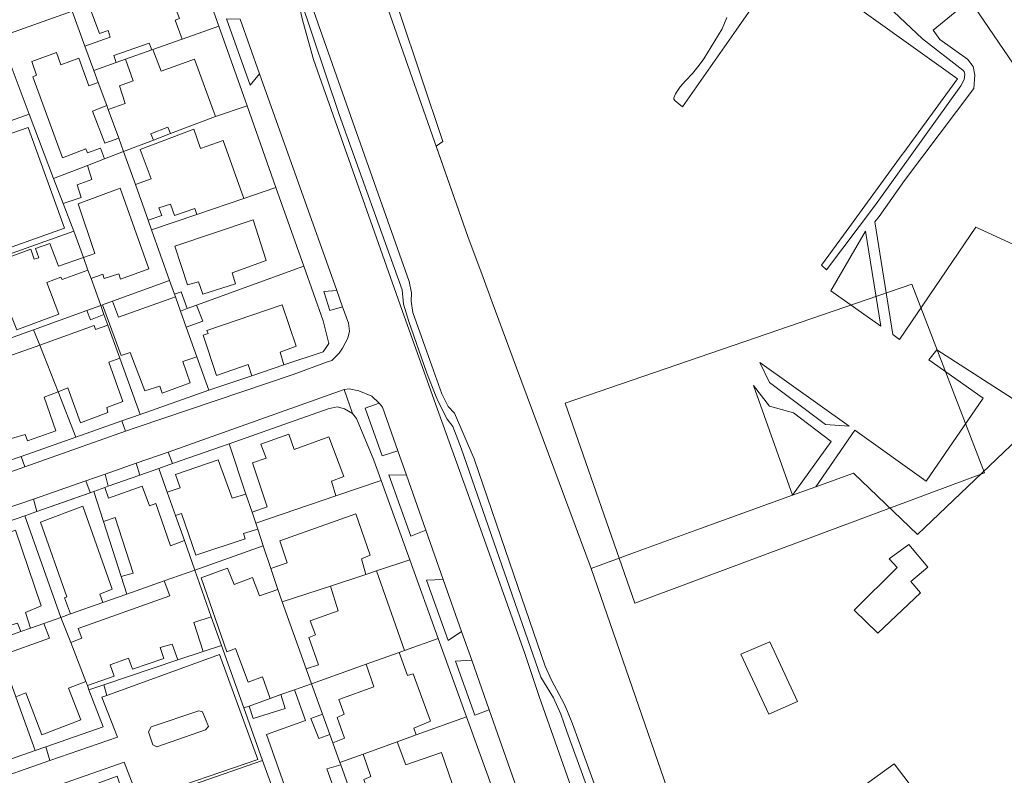
# Model space of a CAD drawing. Units: inches. Extents: x 355444 to 358939, y 6301338 to 6305414.
# Drawn here: x 356924 to 357104, y 6302569 to 6302707 of the extents above; entities that cross this region are included whole.
import ezdxf

# ---------------------------------------------------------------- set-up
doc = ezdxf.new("R2010")
doc.units = ezdxf.units.IN
doc.header["$MEASUREMENT"] = 0
for name, color, linetype, lineweight in [('Contexto_Areas Verdes', 3, 'Continuous', 0), ('Contexto_Calles', 2, 'Continuous', 0), ('Contexto_Construcciones', 254, 'Continuous', 0), ('Contexto_Predios', 1, 'Continuous', 0)]:
    doc.layers.add(name, color=color, linetype=linetype, lineweight=lineweight)

msp = doc.modelspace()

# ---------------------------------------------------------------- linework, layer by layer
at = {"layer": 'Contexto_Areas Verdes'}
for points in [[(357031.76, 6302559.76), (357024.87, 6302578.85), (357023.93, 6302581.08), (357023.33, 6302582.49), (357020.99, 6302586.81), (357019.88, 6302589.32), (357014.16, 6302605.98), (357006.89, 6302627.13), (357003.31, 6302635.45), (357002.17, 6302636.67), (357001.05, 6302639.01), (356999.53, 6302643.23), (356995.72, 6302653.82), (356995.42, 6302655.88), (356995.5, 6302657.42), (356995.05, 6302659.47), (356984.8, 6302688.55), (356966.85, 6302739.49)], [(356989.33, 6302720.44), (357001.23, 6302685), (356999.99, 6302684.19), (357005.78, 6302667.7), (357008.55, 6302660.22), (357010.22, 6302655.74), (357010.22, 6302655.73), (357014.66, 6302643.76), (357028.22, 6302607.18), (357053.03, 6302535.36)], [(357080.28, 6302711.69), (357088.66, 6302703.71), (357096.02, 6302698.03), (357096.26, 6302697.75), (357096.36, 6302697.25), (357096.24, 6302696.33), (357095.64, 6302695.17), (357080.06, 6302673.47), (357071.12, 6302661.61), (357070.24, 6302662.45), (357074.26, 6302667.96), (357084.96, 6302682.62), (357085.22, 6302682.98), (357095.04, 6302696.45), (357064, 6302718.69), (357054.66, 6302705.3), (357044.92, 6302691.33), (357043.54, 6302692.43), (357043.34, 6302692.71), (357043.3, 6302692.99), (357043.64, 6302693.73), (357044.46, 6302694.99), (357045.44, 6302696.09), (357046.7, 6302697.43), (357047.94, 6302698.95), (357048.78, 6302700.11), (357052.14, 6302705.55), (357053, 6302707.61)], [(357028.63, 6302555.89), (357018.79, 6302583.81), (357016.17, 6302591.67), (357007.44, 6302616.07), (357000.5, 6302635.45), (356994.17, 6302653.15), (356977.65, 6302699.99), (356975.67, 6302706.93), (356973.73, 6302715.16)], [(356975.09, 6302711.51), (356982.29, 6302689.95), (356993.81, 6302657.99), (356994.06, 6302655.38), (356995.02, 6302652.18), (356998.25, 6302642.93), (357000.02, 6302638.46), (357000.41, 6302637.49), (357001.97, 6302634.39), (357003, 6302633.02), (357004.55, 6302629.09), (357011, 6302610.54), (357019.07, 6302587.35), (357021.38, 6302583.54), (357022.69, 6302580.57), (357023.84, 6302577.41), (357030.26, 6302559.74)], [(357120.83, 6302659.08), (357098.35, 6302669.4), (357084.48, 6302648.93), (357083.23, 6302649.81), (357079.95, 6302670.36), (357080.75, 6302671.32), (357085.39, 6302677.88), (357098.03, 6302694.68), (357098.19, 6302697.08), (357097.87, 6302698.68), (357096.83, 6302700.04), (357091.79, 6302703.64), (357090.59, 6302705.32), (357097.31, 6302710.76), (357106.01, 6302697.99)]]:
    msp.add_lwpolyline(points, dxfattribs=at)
for points in [[(356961.77, 6302707.37), (356964.25, 6302707.3), (356967.79, 6302697.35), (356966.06, 6302695.31)], [(357078.27, 6302668.68), (357081.06, 6302651.34), (357071.92, 6302657.79)], [(356981.86, 6302657.87), (356982.92, 6302654.89), (356980.63, 6302654.21), (356979.56, 6302657.49), (356979.5, 6302657.64)], [(357121.99, 6302653.88), (357129.2, 6302651.68), (357113.95, 6302638.36), (357087.76, 6302613.37), (357076.09, 6302624.52), (357069.22, 6302622.04), (357076.34, 6302632.36), (357089.32, 6302623.09), (357099.74, 6302638.23), (357089.82, 6302645.19), (357091.27, 6302647), (357106.79, 6302637.08), (357120.39, 6302652.12)], [(357059.02, 6302644.73), (357075.27, 6302633.13), (357070.99, 6302633.4), (357060.75, 6302641.08)], [(357057.87, 6302640.51), (357060.75, 6302636.76), (357065.15, 6302635.56), (357072.03, 6302630.28), (357064.97, 6302620.5)], [(356983.19, 6302639.81), (356984.73, 6302635.41), (356983.25, 6302636.25), (356981.93, 6302636.61), (356980.29, 6302636.25), (356962.25, 6302629.9), (356951.95, 6302626.27), (356951.13, 6302628.38)], [(356989.57, 6302637.31), (356990.21, 6302636.55), (356993.01, 6302628.6), (356990.13, 6302627.69), (356987.02, 6302636.4)], [(356942.69, 6302634.08), (356943.36, 6302632.2), (356924.98, 6302625.71), (356924.31, 6302627.59), (356934.31, 6302631.12)], [(356945.3, 6302626.34), (356945.94, 6302624.15), (356940.22, 6302622.14), (356939.65, 6302624.37)], [(356991.36, 6302624.24), (356994.57, 6302624.18), (356998.11, 6302614.13), (356995.36, 6302613.04)], [(356936.15, 6302623.15), (356936.92, 6302620.98), (356936.92, 6302620.97), (356927.21, 6302617.55), (356926.6, 6302619.82)], [(357001.29, 6302605.12), (357004.62, 6302595.68), (357002.15, 6302594.03), (356998.22, 6302605.02)], [(357006.48, 6302590.41), (357009.67, 6302581.37), (357007.03, 6302580.38), (357003.49, 6302590.28)], [(356939.39, 6302585.95), (356939.94, 6302583.99), (356939.07, 6302583.68), (356941.87, 6302576.4), (356929.57, 6302572.12), (356928.86, 6302574.65), (356939.29, 6302578.29), (356936.69, 6302585.05)], [(356956.73, 6302581.17), (356957.37, 6302581.01), (356958.49, 6302578.37), (356957.95, 6302577.72), (356949.09, 6302574.65), (356948.33, 6302575.01), (356947.57, 6302577.37), (356948.01, 6302578.29)], [(356943.13, 6302571.81), (356945.81, 6302564.89), (356953.98, 6302567.7), (356954.15, 6302567.19), (356943.77, 6302563.57), (356941.81, 6302569.29), (356931.96, 6302565.64), (356931.35, 6302567.68)]]:
    msp.add_lwpolyline(points, close=True, dxfattribs=at)
at = {"layer": 'Contexto_Calles'}
for points in [[(356973.73, 6302715.16), (356975.67, 6302706.93), (356977.65, 6302699.99), (356994.17, 6302653.15), (357000.5, 6302635.45), (357007.44, 6302616.07), (357016.17, 6302591.67), (357018.79, 6302583.81), (357028.63, 6302555.89)], [(356894.84, 6302615.07), (356924.98, 6302625.71), (356943.36, 6302632.2), (356945.49, 6302632.95), (356973.93, 6302642.51), (356980.19, 6302644.81), (356980.95, 6302645.09), (356982.29, 6302646.43), (356982.89, 6302647.32), (356983.89, 6302649.15), (356984.19, 6302650.45), (356983.99, 6302651.89), (356982.92, 6302654.89), (356981.86, 6302657.87), (356967.79, 6302697.35), (356964.25, 6302707.3)], [(356904.73, 6302680.31), (356925.62, 6302687.56), (356932.21, 6302669.23), (356910.56, 6302661.5)], [(357015.02, 6302566.18), (357009.67, 6302581.37), (357006.48, 6302590.41), (357004.62, 6302595.68), (357001.29, 6302605.12), (356998.11, 6302614.13), (356994.57, 6302624.18), (356993.01, 6302628.6), (356990.21, 6302636.55), (356989.57, 6302637.31), (356988.29, 6302638.59), (356985.89, 6302639.57), (356984.1, 6302639.94), (356983.19, 6302639.81), (356951.13, 6302628.38), (356945.3, 6302626.34), (356939.65, 6302624.37), (356936.15, 6302623.15), (356926.6, 6302619.82), (356921.03, 6302617.88)], [(356905.33, 6302563.65), (356929.57, 6302572.12), (356941.87, 6302576.4), (356939.07, 6302583.68), (356939.94, 6302583.99), (356960.48, 6302591.45), (356967.49, 6302572.33), (356953.98, 6302567.7), (356945.81, 6302564.89), (356943.13, 6302571.81), (356931.35, 6302567.68), (356925.64, 6302565.67), (356909.25, 6302559.92)]]:
    msp.add_lwpolyline(points, dxfattribs=at)
msp.add_lwpolyline([(356956.73, 6302581.17), (356948.01, 6302578.29), (356947.57, 6302577.37), (356948.33, 6302575.01), (356949.09, 6302574.65), (356957.95, 6302577.72), (356958.49, 6302578.37), (356957.37, 6302581.01)], close=True, dxfattribs=at)
at = {"layer": 'Contexto_Construcciones'}
for points in [[(356950.4, 6302714.78), (356953.17, 6302707.45), (356952.42, 6302707.12), (356953.7, 6302703.68), (356948.34, 6302701.79), (356948.14, 6302701.72), (356947.66, 6302702.94), (356941.21, 6302700.69), (356941.65, 6302699.43), (356937.58, 6302697.99), (356935.96, 6302702.4), (356940.53, 6302704.05), (356940.17, 6302705.25), (356938.61, 6302704.68), (356936.69, 6302709.85)], [(356930.75, 6302701.22), (356931.57, 6302698.97), (356934.87, 6302700.21), (356936.69, 6302695.16), (356938.39, 6302695.79), (356939.95, 6302691.55), (356937.33, 6302690.57), (356939.57, 6302684.73), (356942.12, 6302685.61), (356943.02, 6302683.18), (356939.53, 6302681.85), (356938.81, 6302683.77), (356936.41, 6302682.93), (356936.13, 6302683.69), (356931.89, 6302682.06), (356926.46, 6302696.79), (356927.1, 6302697.09), (356926.26, 6302699.6)], [(356948.34, 6302701.79), (356949.88, 6302697.84), (356955.94, 6302700.02), (356959.75, 6302689.59), (356951.54, 6302686.45), (356951.09, 6302687.61), (356947.98, 6302686.42), (356948.44, 6302685.26), (356943.02, 6302683.18), (356942.12, 6302685.61), (356940.21, 6302690.82), (356943.32, 6302691.94), (356942.25, 6302695.15), (356944.77, 6302696.09), (356943.33, 6302700.02), (356948.14, 6302701.72)], [(356955.82, 6302687.27), (356957.05, 6302683.73), (356961.17, 6302685.21), (356964.95, 6302674.63), (356956.38, 6302671.71), (356955.97, 6302672.81), (356952.27, 6302671.53), (356951.53, 6302673.6), (356949.44, 6302672.89), (356949.95, 6302671.53), (356947.47, 6302670.68), (356945.16, 6302677.16), (356948.04, 6302678.22), (356946.05, 6302683.53)], [(356936.42, 6302680.65), (356937.24, 6302678.11), (356934.53, 6302677.13), (356935.25, 6302674.81), (356932.01, 6302673.69), (356930.25, 6302678.29)], [(356942.41, 6302676.53), (356947.61, 6302661.81), (356942.45, 6302659.93), (356942.13, 6302660.89), (356939.48, 6302660.03), (356939.21, 6302660.85), (356937.07, 6302660.01), (356936.51, 6302661.56), (356935.67, 6302663.88), (356937.77, 6302664.61), (356934.73, 6302673.65)], [(356966.61, 6302670.73), (356969.01, 6302663.29), (356962.81, 6302661.09), (356963.41, 6302659.05), (356957.45, 6302657.17), (356956.69, 6302659.45), (356954.67, 6302658.86), (356952.35, 6302665.95)], [(356929.57, 6302666.44), (356931.17, 6302662.31), (356935.67, 6302663.88), (356936.51, 6302661.56), (356931.81, 6302659.85), (356931.57, 6302660.25), (356929.04, 6302659.33), (356931.18, 6302653.51), (356923.53, 6302650.69), (356922.6, 6302653.12), (356915.54, 6302650.64), (356912.73, 6302658.29), (356920.93, 6302661.37), (356920.25, 6302663.25), (356926.07, 6302665.37), (356926.69, 6302663.53), (356927.53, 6302663.81), (356926.95, 6302665.48)], [(357036.18, 6302600.8), (357023.48, 6302637.31), (357086.72, 6302659.01), (357099.95, 6302624.61)], [(356952.45, 6302656.71), (356953.38, 6302654.1), (356954.43, 6302651.17), (356956.35, 6302645.76), (356953.81, 6302644.89), (356955.13, 6302641.01), (356950.05, 6302639.13), (356949.61, 6302640.39), (356946.85, 6302639.53), (356944.22, 6302646.53), (356942.57, 6302645.97), (356939.18, 6302655.24), (356940.99, 6302655.9), (356942.09, 6302653.01)], [(356953.53, 6302657.57), (356954.59, 6302654.54), (356953.38, 6302654.1), (356952.45, 6302656.71), (356952.28, 6302657.19)], [(356938.84, 6302655.12), (356939.43, 6302653.48), (356936.97, 6302652.48), (356936.28, 6302654.2)], [(356956.28, 6302655.15), (356957.45, 6302652.27), (356954.43, 6302651.17), (356953.38, 6302654.1), (356954.59, 6302654.54)], [(356971.89, 6302655.21), (356974.46, 6302647.68), (356971.57, 6302646.57), (356972.24, 6302644.28), (356966.4, 6302642.31), (356965.73, 6302644.33), (356959.93, 6302642.34), (356957.49, 6302649.69), (356958.45, 6302650.01), (356958.21, 6302650.57)], [(356940.12, 6302651.54), (356942.32, 6302645.51), (356940.33, 6302644.77), (356942.87, 6302637.63), (356939.96, 6302636.5), (356940.13, 6302635.61), (356935.13, 6302633.73), (356932.85, 6302640.09), (356931.06, 6302639.39), (356927.71, 6302647.9), (356937.65, 6302651.45), (356937.91, 6302650.71)], [(356927.71, 6302647.9), (356931.06, 6302639.39), (356928.51, 6302638.37), (356930.68, 6302632.24), (356925.49, 6302630.41), (356925.09, 6302631.61), (356922.57, 6302630.85), (356920.09, 6302637.97), (356917.75, 6302637.06), (356915.64, 6302642.92), (356917.92, 6302643.77), (356917.73, 6302644.33)], [(356973.12, 6302631.65), (356974.1, 6302628.86), (356980.45, 6302631.13), (356983.17, 6302623.9), (356980.89, 6302623.09), (356981.69, 6302620.38), (356967.09, 6302615.4), (356966.42, 6302617.4), (356969.2, 6302618.4), (356966.53, 6302626.41), (356969.01, 6302627.26), (356968.05, 6302629.85)], [(356960.24, 6302626.99), (356962.79, 6302619.96), (356965.31, 6302620.73), (356966.42, 6302617.4), (356967.09, 6302615.4), (356967.45, 6302614.34), (356964.84, 6302613.55), (356965.16, 6302612.57), (356956.15, 6302609.59), (356953.54, 6302617.21), (356952.47, 6302616.82), (356950.98, 6302621.05), (356953.35, 6302621.87), (356952.49, 6302624.29)], [(356946.37, 6302622.14), (356947.73, 6302618.57), (356948.91, 6302618.98), (356951.56, 6302611.31), (356954.08, 6302612.28), (356956, 6302606.86), (356950.38, 6302604.88), (356943.58, 6302602.48), (356942.55, 6302605.68), (356944.74, 6302606.31), (356941.46, 6302616.47), (356939.32, 6302615.74), (356937.57, 6302621.2), (356939.58, 6302621.91), (356940.25, 6302619.97)], [(356935.57, 6302618.49), (356940.93, 6302603.37), (356938.67, 6302602.49), (356939.21, 6302600.94), (356933.31, 6302598.86), (356932.22, 6302601.8), (356932.65, 6302601.96), (356927.85, 6302615.57)], [(356985.37, 6302617.09), (356987.93, 6302609.57), (356986.35, 6302608.93), (356987.19, 6302606.08), (356980.7, 6302603.94), (356971.93, 6302601.06), (356971.13, 6302603.33), (356969.84, 6302607.18), (356972.81, 6302608.21), (356971.48, 6302612.21)], [(356923.29, 6302614.13), (356928.01, 6302600.34), (356925.11, 6302599.12), (356926.02, 6302596.28), (356924.28, 6302595.67), (356923.69, 6302597.17), (356920.81, 6302596.31), (356919.13, 6302601.25), (356917.27, 6302600.73), (356916.34, 6302603.31), (356916.69, 6302603.45), (356916.61, 6302603.66), (356915.57, 6302606.49), (356917.07, 6302606.98), (356915.69, 6302611.33)], [(357086.16, 6302611.55), (357089.63, 6302607.4), (357086.55, 6302604.76), (357088.3, 6302602.71), (357080.53, 6302595.38), (357076.18, 6302599.57), (357084.02, 6302607.31), (357082.58, 6302608.93)], [(356956, 6302606.86), (356959, 6302598.35), (356955.81, 6302597.29), (356957.54, 6302592.02), (356952.92, 6302590.48), (356951.89, 6302593.37), (356949.69, 6302592.74), (356950.35, 6302590.75), (356944.61, 6302588.81), (356943.9, 6302590.78), (356940.54, 6302589.57), (356941.29, 6302587.49), (356936.4, 6302585.79), (356936.1, 6302586.57), (356933.36, 6302593.64), (356935.4, 6302594.44), (356934.75, 6302596.2), (356951.41, 6302602.17), (356950.38, 6302604.88)], [(356961.93, 6302607.23), (356963.14, 6302604.24), (356966.49, 6302605.49), (356967.81, 6302602.17), (356971.13, 6302603.33), (356971.93, 6302601.06), (356976.31, 6302588.87), (356977.28, 6302586.15), (356974.17, 6302585.04), (356971.7, 6302584.16), (356969.71, 6302583.44), (356968.3, 6302587.38), (356965.73, 6302586.41), (356963.42, 6302592.56), (356961.81, 6302591.93), (356957.17, 6302605.47)], [(356989.13, 6302606.72), (356994.2, 6302592.21), (356993.22, 6302591.86), (356987.24, 6302589.72), (356977.28, 6302586.15), (356976.31, 6302588.87), (356978.53, 6302589.61), (356976.77, 6302594.57), (356977.99, 6302595.03), (356977.04, 6302597.59), (356982.11, 6302599.44), (356980.7, 6302603.94), (356987.19, 6302606.08)], [(356931.58, 6302598.24), (356933.36, 6302593.64), (356936.1, 6302586.57), (356932.98, 6302585.36), (356935.21, 6302579.57), (356928.09, 6302576.85), (356925.21, 6302584.45), (356923.35, 6302583.77), (356920.66, 6302591.26), (356929.47, 6302594.47), (356928.46, 6302597.14)], [(357060.81, 6302593.8), (357065.84, 6302582.91), (357060.61, 6302580.56), (357055.52, 6302591.51)], [(356993.22, 6302591.86), (356994.77, 6302587.61), (356995.77, 6302587.95), (356998.93, 6302579.29), (356995.89, 6302578.01), (356996.34, 6302576.8), (356992.87, 6302575.55), (356986.7, 6302573.31), (356982.45, 6302571.78), (356981.17, 6302575.35), (356983.29, 6302576.21), (356981.93, 6302579.99), (356983.2, 6302580.61), (356982.22, 6302583.29), (356988.65, 6302585.57), (356987.24, 6302589.72)], [(356977.28, 6302586.15), (356979.29, 6302580.57), (356977.17, 6302579.77), (356978.58, 6302576.14), (356980.62, 6302576.87), (356981.17, 6302575.35), (356982.45, 6302571.78), (356982.59, 6302571.37), (356980.08, 6302570.63), (356981.81, 6302565.69), (356984.33, 6302566.55), (356985.15, 6302564.27), (356985.49, 6302563.32), (356980.36, 6302561.47), (356980.75, 6302560.23), (356975.57, 6302558.46), (356969.04, 6302576.87), (356976.15, 6302579.43), (356974.17, 6302585.04)], [(356971.7, 6302584.16), (356972.49, 6302581.65), (356966.61, 6302579.77), (356965.89, 6302582.07), (356969.71, 6302583.44)], [(356992.87, 6302575.55), (356994.49, 6302571.33), (357000.97, 6302573.57), (357003.57, 6302566.01), (356997.29, 6302563.65), (356998.17, 6302561.04), (356987.7, 6302557.18), (356985.96, 6302562), (356985.49, 6302563.32), (356985.15, 6302564.27), (356987.97, 6302565.37), (356986.8, 6302568.69), (356988.05, 6302569.21), (356986.7, 6302573.31)], [(357083.49, 6302571.54), (357088, 6302565.61), (357080.08, 6302559.43), (357075.37, 6302565.64)]]:
    msp.add_lwpolyline(points, close=True, dxfattribs=at)
at = {"layer": 'Contexto_Predios'}
for points in [[(356926.41, 6302729.67), (356929.35, 6302720.99), (356931.28, 6302715.32), (356932.38, 6302712.16), (356932.72, 6302711.24), (356933.63, 6302708.76), (356920.53, 6302704.07), (356918.87, 6302708.56), (356917.64, 6302712), (356913, 6302724.96), (356915.18, 6302725.75)], [(356955.26, 6302720.42), (356960.36, 6302706.03), (356953.7, 6302703.68), (356948.34, 6302701.79), (356948.14, 6302701.72), (356943.33, 6302700.02), (356941.65, 6302699.43), (356937.58, 6302697.99), (356935.96, 6302702.4), (356933.63, 6302708.76), (356932.72, 6302711.24), (356932.38, 6302712.16), (356933.6, 6302712.6), (356942.42, 6302715.79), (356948.59, 6302718.02)], [(356933.63, 6302708.76), (356935.96, 6302702.4), (356937.58, 6302697.99), (356938.39, 6302695.79), (356939.95, 6302691.55), (356940.21, 6302690.82), (356942.12, 6302685.61), (356943.02, 6302683.18), (356939.53, 6302681.85), (356936.42, 6302680.65), (356930.25, 6302678.29), (356925.77, 6302689.97), (356920.53, 6302704.07)], [(356960.36, 6302706.03), (356965.52, 6302691.51), (356959.75, 6302689.59), (356951.54, 6302686.45), (356948.44, 6302685.26), (356943.02, 6302683.18), (356942.12, 6302685.61), (356940.21, 6302690.82), (356939.95, 6302691.55), (356938.39, 6302695.79), (356937.58, 6302697.99), (356941.65, 6302699.43), (356943.33, 6302700.02), (356948.14, 6302701.72), (356948.34, 6302701.79), (356953.7, 6302703.68)], [(356920.53, 6302704.07), (356925.77, 6302689.97), (356923.23, 6302689.08), (356918.76, 6302687.51), (356902.45, 6302681.77), (356902.15, 6302682.58), (356901.31, 6302684.83), (356901.08, 6302685.47), (356899.75, 6302689.04), (356898.63, 6302692.04), (356897.19, 6302695.91), (356907.49, 6302699.51), (356917.79, 6302703.11)], [(356965.52, 6302691.51), (356970.79, 6302676.62), (356964.95, 6302674.63), (356956.38, 6302671.71), (356948.11, 6302668.89), (356947.47, 6302670.68), (356945.16, 6302677.16), (356943.02, 6302683.18), (356948.44, 6302685.26), (356951.54, 6302686.45), (356959.75, 6302689.59)], [(356943.02, 6302683.18), (356945.16, 6302677.16), (356947.47, 6302670.68), (356948.11, 6302668.89), (356951.4, 6302659.66), (356940.99, 6302655.9), (356939.18, 6302655.24), (356938.84, 6302655.12), (356937.86, 6302657.83), (356937.07, 6302660.01), (356936.51, 6302661.56), (356935.67, 6302663.88), (356933.93, 6302668.69), (356932.01, 6302673.69), (356930.25, 6302678.29), (356936.42, 6302680.65), (356939.53, 6302681.85)], [(356970.79, 6302676.62), (356975.87, 6302662.3), (356956.28, 6302655.15), (356954.59, 6302654.54), (356953.38, 6302654.1), (356952.45, 6302656.71), (356952.28, 6302657.19), (356951.4, 6302659.66), (356948.11, 6302668.89), (356956.38, 6302671.71), (356964.95, 6302674.63)], [(356933.93, 6302668.69), (356935.67, 6302663.88), (356936.51, 6302661.56), (356937.07, 6302660.01), (356937.86, 6302657.83), (356938.84, 6302655.12), (356936.28, 6302654.2), (356926.61, 6302650.7), (356914.43, 6302646.3), (356913.35, 6302649.32), (356909.53, 6302659.97)], [(356975.87, 6302662.3), (356979.41, 6302652.33), (356980.45, 6302648.17), (356979.37, 6302646.69), (356972.24, 6302644.28), (356966.4, 6302642.31), (356958.53, 6302639.65), (356956.35, 6302645.76), (356954.43, 6302651.17), (356953.38, 6302654.1), (356954.59, 6302654.54), (356956.28, 6302655.15)], [(356951.4, 6302659.66), (356952.28, 6302657.19), (356952.45, 6302656.71), (356953.38, 6302654.1), (356954.43, 6302651.17), (356956.35, 6302645.76), (356958.53, 6302639.65), (356946.03, 6302635.26), (356942.32, 6302645.51), (356940.12, 6302651.54), (356939.43, 6302653.48), (356938.84, 6302655.12), (356939.18, 6302655.24), (356940.99, 6302655.9)], [(356938.84, 6302655.12), (356939.43, 6302653.48), (356940.12, 6302651.54), (356942.32, 6302645.51), (356946.03, 6302635.26), (356942.69, 6302634.08), (356934.31, 6302631.12), (356931.06, 6302639.39), (356927.71, 6302647.9), (356926.61, 6302650.7), (356936.28, 6302654.2)], [(356926.61, 6302650.7), (356927.71, 6302647.9), (356931.06, 6302639.39), (356934.31, 6302631.12), (356924.31, 6302627.59), (356921.5, 6302626.6), (356919.52, 6302632.11), (356917.75, 6302637.06), (356915.64, 6302642.92), (356915.39, 6302643.63), (356914.43, 6302646.3)], [(356981.93, 6302636.61), (356983.25, 6302636.25), (356984.73, 6302635.41), (356985.45, 6302634.53), (356988.61, 6302626.89), (356989.94, 6302623.2), (356981.69, 6302620.38), (356967.09, 6302615.4), (356966.42, 6302617.4), (356965.31, 6302620.73), (356962.25, 6302629.9), (356980.29, 6302636.25)], [(356962.25, 6302629.9), (356965.31, 6302620.73), (356966.42, 6302617.4), (356967.09, 6302615.4), (356967.45, 6302614.34), (356968.48, 6302611.27), (356956, 6302606.86), (356954.08, 6302612.28), (356952.47, 6302616.82), (356950.98, 6302621.05), (356949.45, 6302625.39), (356951.95, 6302626.27)], [(356949.45, 6302625.39), (356950.98, 6302621.05), (356952.47, 6302616.82), (356954.08, 6302612.28), (356956, 6302606.86), (356950.38, 6302604.88), (356943.58, 6302602.48), (356942.55, 6302605.68), (356939.32, 6302615.74), (356937.57, 6302621.2), (356939.58, 6302621.91), (356940.22, 6302622.14), (356945.94, 6302624.15)], [(356989.94, 6302623.2), (356995.18, 6302608.71), (356989.13, 6302606.72), (356987.19, 6302606.08), (356980.7, 6302603.94), (356971.93, 6302601.06), (356971.13, 6302603.33), (356969.84, 6302607.18), (356968.48, 6302611.27), (356967.45, 6302614.34), (356967.09, 6302615.4), (356981.69, 6302620.38)], [(356937.57, 6302621.2), (356939.32, 6302615.74), (356942.55, 6302605.68), (356943.58, 6302602.48), (356939.21, 6302600.94), (356933.31, 6302598.86), (356931.58, 6302598.24), (356925.03, 6302616.78), (356927.21, 6302617.55)], [(356925.03, 6302616.78), (356931.58, 6302598.24), (356928.46, 6302597.14), (356926.02, 6302596.28), (356924.28, 6302595.67), (356919.67, 6302594.04), (356918.63, 6302596.95), (356917.27, 6302600.73), (356916.34, 6302603.31), (356916.27, 6302603.52), (356915.64, 6302605.26), (356914.29, 6302609.04), (356913.03, 6302612.56), (356921.65, 6302615.59)], [(356968.48, 6302611.27), (356969.84, 6302607.18), (356971.13, 6302603.33), (356971.93, 6302601.06), (356976.31, 6302588.87), (356977.28, 6302586.15), (356974.17, 6302585.04), (356971.7, 6302584.16), (356969.71, 6302583.44), (356965.89, 6302582.07), (356964.91, 6302581.72), (356960.85, 6302593.13), (356959, 6302598.35), (356956, 6302606.86)], [(356995.18, 6302608.71), (357000.34, 6302594.41), (356994.2, 6302592.21), (356993.22, 6302591.86), (356987.24, 6302589.72), (356977.28, 6302586.15), (356976.31, 6302588.87), (356971.93, 6302601.06), (356980.7, 6302603.94), (356987.19, 6302606.08), (356989.13, 6302606.72)], [(356956, 6302606.86), (356959, 6302598.35), (356960.85, 6302593.13), (356957.54, 6302592.02), (356952.92, 6302590.48), (356939.39, 6302585.95), (356936.69, 6302585.05), (356936.4, 6302585.79), (356936.1, 6302586.57), (356933.36, 6302593.64), (356931.58, 6302598.24), (356933.31, 6302598.86), (356939.21, 6302600.94), (356943.58, 6302602.48), (356950.38, 6302604.88)], [(356931.58, 6302598.24), (356933.36, 6302593.64), (356936.1, 6302586.57), (356936.4, 6302585.79), (356936.69, 6302585.05), (356939.29, 6302578.29), (356928.86, 6302574.65), (356926.87, 6302573.96), (356923.35, 6302583.77), (356920.66, 6302591.26), (356919.67, 6302594.04), (356924.28, 6302595.67), (356926.02, 6302596.28), (356928.46, 6302597.14)], [(356919.67, 6302594.04), (356920.66, 6302591.26), (356923.35, 6302583.77), (356926.87, 6302573.96), (356914.35, 6302569.59), (356911.87, 6302577.05), (356911.14, 6302579.23), (356909.67, 6302583.65), (356909.2, 6302585.08), (356907.69, 6302589.6)], [(357000.34, 6302594.41), (357005.5, 6302580.12), (356996.34, 6302576.8), (356992.87, 6302575.55), (356986.7, 6302573.31), (356982.45, 6302571.78), (356981.17, 6302575.35), (356980.62, 6302576.87), (356979.29, 6302580.57), (356977.28, 6302586.15), (356987.24, 6302589.72), (356993.22, 6302591.86), (356994.2, 6302592.21)], [(356977.28, 6302586.15), (356979.29, 6302580.57), (356980.62, 6302576.87), (356981.17, 6302575.35), (356982.45, 6302571.78), (356982.59, 6302571.37), (356984.33, 6302566.55), (356985.15, 6302564.27), (356985.49, 6302563.32), (356985.96, 6302562), (356980.75, 6302560.23), (356975.57, 6302558.46), (356973.55, 6302557.77), (356968.33, 6302572.13), (356964.91, 6302581.72), (356965.89, 6302582.07), (356969.71, 6302583.44), (356971.7, 6302584.16), (356974.17, 6302585.04)], [(357005.5, 6302580.12), (357010.72, 6302565.68), (356998.17, 6302561.04), (356987.7, 6302557.18), (356985.96, 6302562), (356985.49, 6302563.32), (356985.15, 6302564.27), (356984.33, 6302566.55), (356982.59, 6302571.37), (356982.45, 6302571.78), (356986.7, 6302573.31), (356992.87, 6302575.55), (356996.34, 6302576.8)], [(356968.33, 6302572.13), (356973.55, 6302557.77), (356969.53, 6302556.41), (356961.16, 6302553.56), (356960.07, 6302553.18), (356957.29, 6302552.24), (356948.86, 6302549.31), (356947.86, 6302552.1), (356946.08, 6302557.1), (356944.01, 6302562.9), (356943.77, 6302563.57), (356954.15, 6302567.19)]]:
    msp.add_lwpolyline(points, close=True, dxfattribs=at)
for points in [[(357113.95, 6302638.36), (357087.76, 6302613.37), (357076.09, 6302624.52), (357069.22, 6302622.04), (357064.97, 6302620.5), (357048.2, 6302614.43), (357036.14, 6302610.06), (357034.01, 6302609.28), (357029.87, 6302607.77), (357028.22, 6302607.18), (357014.66, 6302643.76), (357010.22, 6302655.73), (357010.22, 6302655.74), (357008.55, 6302660.22), (357005.78, 6302667.7), (356991.18, 6302709.26)], [(357117.17, 6302550.18), (357096.09, 6302542.66), (357085.96, 6302539.05), (357080.09, 6302536.95), (357078.16, 6302536.25), (357069.81, 6302533.21), (357060.36, 6302529.77), (357055.56, 6302528.03), (357054.45, 6302531.24), (357053.03, 6302535.36), (357028.22, 6302607.18), (357029.87, 6302607.77), (357034.01, 6302609.28), (357036.14, 6302610.06), (357048.2, 6302614.43), (357064.97, 6302620.5), (357069.22, 6302622.04), (357076.09, 6302624.52), (357087.76, 6302613.37), (357113.95, 6302638.36)]]:
    msp.add_lwpolyline(points, dxfattribs=at)

doc.saveas('drawing.dxf')
